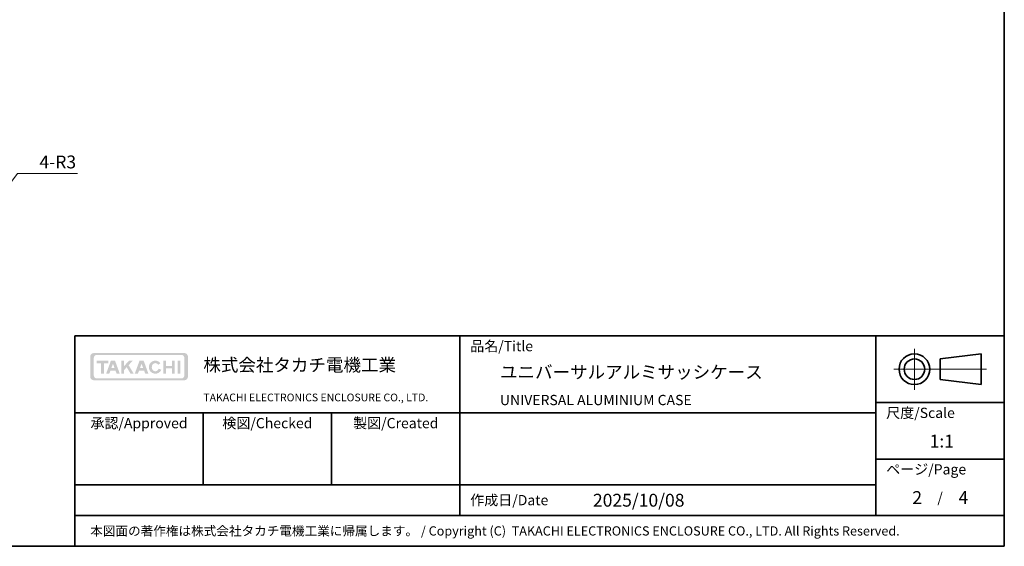
# Model space of a CAD drawing. Units: millimetres. Extents: x 14 to 1608, y 8 to 289.
# Drawn here: x 615 to 806, y 8 to 111 of the extents above; entities that cross this region are included whole.
import ezdxf
from ezdxf.enums import TextEntityAlignment as Align

# ---------------------------------------------------------------- set-up
doc = ezdxf.new("R2010")
doc.units = ezdxf.units.MM
doc.layers.get('Defpoints').update_dxf_attribs({"lineweight": 25})
for name, color, linetype, lineweight in [('Border (ISO)', 7, 'Continuous', 35), ('Dimension (ISO)', 7, 'Continuous', 18), ('Dimension (ISO) @ 1', 7, 'Continuous', 18), ('Hatch (ISO)', 1, 'Continuous', 18), ('Title (ISO)', 7, 'Continuous', 35)]:
    doc.layers.add(name, color=color, linetype=linetype, lineweight=lineweight)
doc.styles.add('Note Text (TK)', font='MS PGothic.ttf')
doc.styles.add('文字スタイル40', font='MS PGothic.ttf')
doc.styles.add('文字スタイル67', font='arial.ttf')
doc.dimstyles.new('Default - Method 1b (TK)', dxfattribs={"dimtxt": 2.5, "dimasz": 2.5, "dimexe": 1, "dimexo": 1.499999999999999, "dimgap": 1, "dimtad": 1, "dimtoh": 1, "dimdsep": 46, "dimtxsty": 'Note Text (TK)', "dimblk": 'OPEN', "dimcen": 0.09, "dimdle": 5, "dimclrd": 100, "dimclre": 100, "dimclrt": 7, "dimadec": 1, "dimazin": 1, "dimtfac": 1, "dimtmove": 0, "dimatfit": 3, "dimldrblk": 'OPEN', "dimfxl": 1, "dimtolj": 1, "dimlwd": -1, "dimlwe": -1, "dimarcsym": 0})

# ---------------------------------------------------------------- blocks, each defined once
blk = doc.blocks.new('図面枠 tk図枠')
at = {"layer": 'Border (ISO)'}
for p in [(405.4999999999999, 289), (14.50000000000001, 8.000000000000007)]:
    blk.add_line(p, (405.4999999999999, 8.000000000000007), dxfattribs=at)
blk = doc.blocks.new('表題欄 tk表題欄')
at = {"layer": 'Hatch (ISO)'}
h = blk.add_hatch(color=256, dxfattribs=at)
edge = h.paths.add_edge_path(flags=0)
edge.add_arc((95.444849922821, 237.346881026017), 0.5958259999999996, 269.9999999999897, 360)
edge.add_line((96.040675922821, 237.3468810260171), (96.04067592282095, 240.7585970260168))
edge.add_arc((95.44484992282096, 240.7585970260169), 0.5958259999999996, 0, 90.0000000000068)
edge.add_line((95.44484992282091, 241.3544230260169), (79.00658192282103, 241.3544230260169))
edge.add_arc((79.00658192282103, 240.7585970260169), 0.5958259999999996, 90, 180)
edge.add_line((78.41075592282102, 240.7585970260168), (78.41075592282081, 237.3468810260171))
edge.add_arc((79.00658192282081, 237.3468810260168), 0.5958259999999996, 180, 270.0000000000205)
edge.add_line((79.00658192282103, 236.7510550260168), (95.44484992282091, 236.751055026017))
edge = h.paths.add_edge_path()
edge.add_line((77.70882392282107, 241.0034570260169), (77.70882392282107, 237.1020210260171))
edge.add_arc((78.41075592282097, 237.102021026017), 0.7019319999998935, 180, 270.000000000008)
edge.add_line((78.41075592282105, 236.4000890260172), (96.04067592282101, 236.4000890260172))
edge.add_arc((96.040675922821, 237.102021026017), 0.7019319999998921, 270, 360)
edge.add_line((96.7426079228209, 237.1020210260171), (96.74260792282098, 241.0034570260169))
edge.add_arc((96.04067592282107, 241.003457026017), 0.7019319999998921, 0, 90.00000000000873)
edge.add_line((96.04067592282095, 241.705389026017), (78.41075592282105, 241.7053890260169))
edge.add_arc((78.41075592282105, 241.0034570260169), 0.7019319999999984, 90.00000000000072, 180)
for points in [[(78.94128592282102, 240.1954190260171), (78.94128592282102, 239.7056990260171), (79.79013392282097, 239.7056990260171), (79.79013392282097, 237.7060090260171), (80.37779792282102, 237.7060090260171), (80.37779792282102, 239.7056990260171), (81.22664592282104, 239.7056990260171), (81.22664592282104, 240.1954190260171)], [(85.55355153134052, 237.7060090260171), (84.81294043548178, 238.9396854897348), (84.28739592282106, 238.3724785432585), (84.28739592282106, 237.7060090260171), (83.76502792282103, 237.7060090260171), (83.76502792282103, 240.1954190260171), (84.28739592282106, 240.1954190260171), (84.28739592282106, 239.1472136578642), (85.2586086041826, 240.1954190260171), (85.97643794456017, 240.1954190260171), (85.18872726044239, 239.3452627384302), (86.172817922821, 237.7060090260171)], [(91.96090243223207, 240.1954190260171), (91.96090243223207, 237.7060090260171), (92.4791894322321, 237.7060090260171), (92.4791894322321, 238.7058540260171), (93.63819343223211, 238.7058540260171), (93.63819343223211, 237.7060090260171), (94.15648043223207, 237.7060090260171), (94.15648043223207, 240.1954190260171), (93.63819343223211, 240.1954190260171), (93.63819343223211, 239.195574026017), (92.4791894322321, 239.195574026017), (92.4791894322321, 240.1954190260171)], [(94.71149643223212, 240.1954190260171), (94.71149643223212, 237.7060090260171), (95.2338644322322, 237.7060090260171), (95.2338644322322, 240.1954190260171)]]:
    blk.add_hatch(color=256, dxfattribs=at).paths.add_polyline_path(points)
h = blk.add_hatch(color=256, dxfattribs=at)
h.paths.add_polyline_path([(82.45967999495221, 238.7589070260171), (81.8218998506899, 238.7589070260171), (82.14078992282104, 239.627313026017)], flags=0)
h.paths.add_polyline_path([(82.64850318183746, 238.2447010260171), (81.63307666380464, 238.2447010260171), (81.43526189659153, 237.7060090260171), (80.81854592282102, 237.7060090260171), (81.73268992282102, 240.1954190260171), (82.54888992282102, 240.1954190260171), (83.46303392282098, 237.7060090260171), (82.84631794905052, 237.7060090260171)])
h = blk.add_hatch(color=256, dxfattribs=at)
h.paths.add_polyline_path([(87.39654585068993, 238.7589070260171), (88.03432599495216, 238.7589070260171), (87.71543592282107, 239.627313026017)], flags=0)
h.paths.add_polyline_path([(87.00990789659151, 237.7060090260171), (87.20772266380467, 238.2447010260171), (88.22314918183736, 238.2447010260171), (88.42096394905047, 237.7060090260171), (89.03767992282091, 237.7060090260171), (88.123535922821, 240.1954190260171), (87.30733592282104, 240.1954190260171), (86.39319192282105, 237.7060090260171)])
h = blk.add_hatch(color=256, dxfattribs=at)
edge = h.paths.add_edge_path()
edge.add_arc((90.39257192282079, 238.9507140260171), 1.273272000000011, 38.55054079078439, 336.5820184016556)
edge.add_line((91.56096443223191, 238.4446700260172), (91.04202846323602, 238.6694270587604))
edge.add_ellipse((90.392571922821, 238.9507140260171), major_axis=(0, -0.7998759999999119), ratio=0.8673469387756529, start_angle=128.5505407907963, end_angle=426.582018401653, ccw=False)
edge.add_line((90.96328818027123, 239.4055047731898), (91.38834540645578, 239.7442231660233))
at = {"layer": 'Title (ISO)'}
for p, q in [((74.70882392282105, 245.052739026017), (255.7088239228211, 245.052739026017)), ((74.70882392282105, 204.052739026017), (74.70882392282105, 245.052739026017)), ((149.7088239228211, 245.052739026017), (149.7088239228211, 210.052739026017)), ((230.7088239228211, 245.052739026017), (230.7088239228211, 210.052739026017)), ((255.7088239228211, 245.052739026017), (255.7088239228211, 204.052739026017)), ((243.2088239228211, 240.552739026017), (251.2088239228211, 241.552739026017)), ((243.2088239228211, 240.552739026017), (243.2088239228211, 236.552739026017)), ((251.2088239228211, 235.552739026017), (251.2088239228211, 241.552739026017)), ((243.2088239228211, 236.552739026017), (251.2088239228211, 235.552739026017)), ((230.7088239228211, 232.052739026017), (255.7088239228211, 232.052739026017)), ((74.70882392282105, 230.052739026017), (230.7088239228211, 230.0527390260171)), ((99.70882392282105, 230.052739026017), (99.70882392282108, 216.052739026017)), ((124.708823922821, 230.052739026017), (124.708823922821, 216.052739026017)), ((230.7088239228211, 221.052739026017), (255.7088239228211, 221.052739026017)), ((74.70882392282105, 216.052739026017), (230.7088239228211, 216.052739026017)), ((255.7088239228211, 210.052739026017), (74.70882392282105, 210.052739026017)), ((74.70882392282105, 204.052739026017), (255.7088239228211, 204.052739026017))]:
    blk.add_line(p, q, dxfattribs=at)
at = {"layer": 'Title (ISO)', "color": 4, "linetype": 'Continuous', "lineweight": 18}
for p, q in [((238.2088239228211, 242.5527390260171), (238.2088239228211, 234.552739026017)), ((252.2088239228211, 238.552739026017), (234.2088239228211, 238.552739026017))]:
    blk.add_line(p, q, dxfattribs=at)
at = {"layer": 'Title (ISO)'}
for radius in [3, 2]:
    blk.add_circle((238.2088239228211, 238.5527390260171), radius, dxfattribs=at)
at = {"layer": 'Title (ISO)', "color": 1, "char_height": 2.000000029802322, "line_spacing_factor": 1.5, "style": 'Note Text (TK)'}
for s, insert, attachment_point in [('\\fＭＳ Ｐゴシック|b0|i0;{\\H2.0000;品名/Title}', (151.708823922821, 243.052739026017), 4), ('\\fＭＳ Ｐゴシック|b0|i0;{\\H2.0000;尺度/Scale}', (232.7088239228211, 230.052739026017), 4), ('\\fＭＳ Ｐゴシック|b0|i0;{\\H2.0000;承認/Approved}', (87.20882392282105, 228.052739026017), 5), ('\\fＭＳ Ｐゴシック|b0|i0;{\\H2.0000;検図/Checked}', (112.208823922821, 228.0527390260171), 5), ('\\fＭＳ Ｐゴシック|b0|i0;{\\H2.0000;製図/Created}', (137.208823922821, 228.052739026017), 5), ('\\fＭＳ Ｐゴシック|b0|i0;{\\H2.0000;ページ/Page}', (232.7088239228211, 219.052739026017), 4), ('\\fＭＳ Ｐゴシック|b0|i0;{\\H2.0000;作成日/Date}', (151.708823922821, 213.052739026017), 4)]:
    blk.add_mtext(s, dxfattribs=dict(at, insert=insert, attachment_point=attachment_point))
at = {"layer": 'Title (ISO)', "color": 7, "line_spacing_factor": 1.5, "style": 'Note Text (TK)'}
for s, insert, char_height, attachment_point in [('株式会社タカチ電機工業', (99.74260792282095, 239.052739026017), 2.5, 4), ('\\fArial|b0|i0;{\\H1.4986;TAKACHI ELECTRONICS ENCLOSURE CO., LTD.}', (99.74260792282095, 233.052739026017), 1.49859994649887, 4), ('\\fＭＳ Ｐゴシック|b0|i0;{\\H2.0000;/}', (243.2088239228211, 213.5527390260171), 2.000000029802322, 5), ('\\fMS PGothic|b0|i0;{\\H1.8000;本図面の著作権は株式会社タカチ電機工業に帰属します。 / Copyright (C)\xa0 TAKACHI ELECTRONICS ENCLOSURE CO., LTD. All Rights Reserved.}', (77.70882392282107, 207.052739026017), 1.800000071525573, 4)]:
    blk.add_mtext(s, dxfattribs=dict(at, insert=insert, char_height=char_height, attachment_point=attachment_point))
at = {"layer": 'Title (ISO)', "color": 7}
for tag, p, height, style in [('<品名>_001', (157.5099602864574, 236.7459208441988), 2.5, 'Note Text (TK)'), ('<Title>_001', (157.4891786262329, 231.5527390111158), 2.000000029802322, '文字スタイル67'), ('<尺度>_001', (241.1704716500939, 223.302739026017), 2.5, 'Note Text (TK)'), ('<型番>_001', (157.402005728811, 219.9930798731327), 3.000000119209289, '文字スタイル40'), ('<ページ_No.>_001', (237.9488807410029, 212.302739026017), 2.5, 'Note Text (TK)'), ('<総ページ数>_001', (246.7926307410029, 212.302739026017), 2.5, 'Note Text (TK)'), ('作成日_001', (175.6108125591847, 211.7814322078352), 2.5, 'Note Text (TK)')]:
    blk.add_attdef(tag, p, '', height=height, dxfattribs=dict(at, style=style))
at = {"layer": 'Title (ISO)', "color": 7, "style": 'Note Text (TK)'}
blk.add_attdef('<部品サイズ>', text='', height=2.5, dxfattribs=at).set_placement((112.208823922821, 213.052739026017), align=Align.MIDDLE_CENTER)
blk = doc.blocks.new('_Open')
at = {"color": 0, "linetype": 'ByBlock', "lineweight": -2}
for p, q in [((-1, 0.1666666666666666), (0, 0)), ((-1, -0.1666666666666666), (0, 0)), ((0, 0), (-1, 0))]:
    blk.add_line(p, q, dxfattribs=at)
blk = doc.blocks.new('*D115')
at = {"layer": 'Defpoints', "color": 0}
for p in [(607.659118588414, 71.70390779246657), (605.8594995017227, 69.30362215471098)]:
    blk.add_point(p, dxfattribs=at)
at = {"layer": 'Dimension (ISO)', "color": 100}
for p, q in [((614.3509950600555, 80.62936046370243), (609.1588011606567, 73.7041458239296)), ((626.0349896404545, 80.62936046370248), (614.3509950600555, 80.62936046370243))]:
    blk.add_line(p, q, dxfattribs=at)
at = {"layer": 'Dimension (ISO)', "color": 100, "xscale": 2.5, "yscale": 2.5, "zscale": 2.5, "rotation": 233.1391954484202}
blk.add_blockref('_Open', (607.659118588414, 71.70390779246657), dxfattribs=at)
at = {"layer": 'Dimension (ISO)', "color": 7, "insert": (618.6202169131817, 82.87936046370248), "char_height": 2.5, "attachment_point": 4, "style": 'Note Text (TK)'}
blk.add_mtext('\\A1;4-R3', dxfattribs=at)

msp = doc.modelspace()

# ---------------------------------------------------------------- block references
msp.add_blockref('図面枠 tk図枠', (401, 7.1e-15))
ref = msp.add_blockref('表題欄 tk表題欄', (550.7911760771788, -196.052739026017))
ref.add_attrib('<品名>_001', 'ユニバーサルアルミサッシケース', (708.3011363636363, 40.69318181818181), dxfattribs={"layer": 'Title (ISO)', "color": 7, "height": 2.5, "style": 'Note Text (TK)'})
ref.add_attrib('<尺度>_001', '1:1', (791.9616477272727, 27.25000000000002), dxfattribs={"layer": 'Title (ISO)', "color": 7, "height": 2.5, "style": 'Note Text (TK)'})
ref.add_attrib('作成日_001', '2025/10/08', (726.4019886363636, 15.72869318181818), dxfattribs={"layer": 'Title (ISO)', "color": 7, "height": 2.5, "style": 'Note Text (TK)'})
ref.add_attrib('<Title>_001', 'UNIVERSAL ALUMINIUM CASE', (708.2803547034118, 35.49999998509883), dxfattribs={"layer": 'Title (ISO)', "color": 7, "height": 2.000000029802322, "style": '文字スタイル67'})
ref.add_attrib('<ページ_No.>_001', '2', (788.5909090909089, 16.25000000000001), dxfattribs={"layer": 'Title (ISO)', "color": 7, "height": 2.5, "style": 'Note Text (TK)'})
ref.add_attrib('<総ページ数>_001', '4', (797.5838068181818, 16.25000000000001), dxfattribs={"layer": 'Title (ISO)', "color": 7, "height": 2.5, "style": 'Note Text (TK)'})

# ---------------------------------------------------------------- dimensions: what is measured, and where the dimension line sits
at = {"layer": 'Dimension (ISO) @ 1', "color": 100}
dim = msp.add_radius_dim(center=(605.8594995017227, 69.30362215471098), mpoint=(607.659118588414, 71.70390779246657), text='4-<>', dimstyle='Default - Method 1b (TK)', override={"dimscale": 1, "dimgap": 1, "dimtih": 1, "dimdec": 2, "dimlfac": 0.9999999999999994, "dimcen": 0, "dimtol": 0, "dimlim": 0, "dimtp": 0, "dimtm": 0, "dimtdec": 2, "dimtix": 0, "dimtofl": 0, "dimtmove": 0, "dimatfit": 3}, dxfattribs=at)
dim.commit()
dim.dimension.update_dxf_attribs({"geometry": '*D115', "text_midpoint": (622.3276032768181, 80.62936046370248), "dimtype": 164})

doc.saveas('drawing.dxf')
